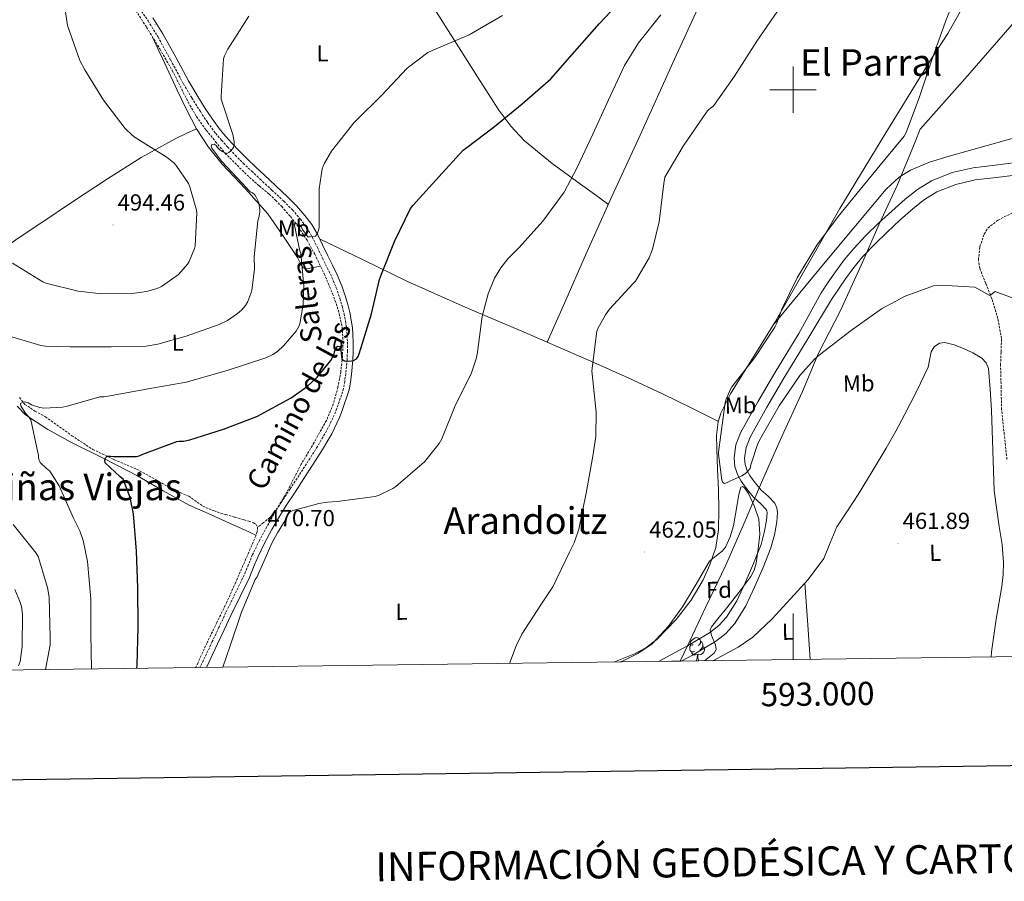
# Model space of a CAD drawing. Units: metres. Extents: x 589296 to 593790, y 4744813 to 4747842.
# Drawn here: x 592666 to 593091, y 4745158 to 4745530 of the extents above; entities that cross this region are included whole.
import ezdxf
from ezdxf.enums import TextEntityAlignment as Align

# ---------------------------------------------------------------- set-up
doc = ezdxf.new("R2010")
doc.units = ezdxf.units.M
doc.header["$MEASUREMENT"] = 0
doc.linetypes.add('TRAZOSX2', pattern=[1.5, 1, -0.5])
for name, color, linetype, lineweight in [('Carátula', 7, 'Continuous', 5), ('Level 1', 19, 'Continuous', 0), ('Level 11', 142, 'Continuous', 13), ('Level 21', 19, 'Continuous', 0), ('Level 35', 92, 'TRAZOSX2', 0), ('Level 36', 19, 'Continuous', 40), ('Level 37', 92, 'Continuous', 0), ('Level 4', 36, 'Continuous', 30), ('Level 41', 19, 'Continuous', 0), ('Level 44', 19, 'Continuous', 0), ('Level 45', 19, 'Continuous', 0), ('Level 5', 36, 'Continuous', 0), ('Level 51', 144, 'Continuous', 13), ('Level 61', 19, 'Continuous', 0), ('Level 63', 7, 'Continuous', 0), ('Level 7', 19, 'Continuous', 0)]:
    doc.layers.add(name, color=color, linetype=linetype, lineweight=lineweight)
doc.styles.add('Arial', font='ARIAL.TTF', dxfattribs={"height": 0.2})

# ---------------------------------------------------------------- blocks, each defined once
blk = doc.blocks.new('5PATER')
at = {"layer": 'Carátula', "linetype": 'Continuous', "lineweight": 5}
h = blk.add_hatch(color=250, dxfattribs=at)
edge = h.paths.add_edge_path()
edge.add_ellipse((0, 0), major_axis=(-1.33, -1.34), ratio=0.999422, start_angle=0, end_angle=360)

msp = doc.modelspace()

# ---------------------------------------------------------------- linework, layer by layer
at = {"layer": 'Level 1', "color": 19, "linetype": 'Continuous', "lineweight": 0, "ltscale": 0.5}
msp.add_polyline3d([(593095.72, 4745529.34, 458.68), (593074.4, 4745504.83, 459.86), (593054.95, 4745482.89, 460.01), (593052.73, 4745477.52, 460.02), (593044.93, 4745458.63, 460.01), (593036.99, 4745441.65, 459.96), (593030.05, 4745425.69, 459.93), (593020.5, 4745404.61, 460.02), (593010.93, 4745386.09, 460.03), (593004, 4745369.62, 460.15), (592994.45, 4745348.55, 460.22), (592986.27, 4745330.29, 460.17), (592978.34, 4745311.65, 461.3), (592970.79, 4745294.28, 461.74), (592962.1, 4745276.15, 462.04), (592954.28, 4745259.67, 462.65), (592951.22, 4745253.02, 463.03)], dxfattribs=at)
at = {"layer": 'Level 11', "color": 142, "linetype": 'TRAZOSX2', "lineweight": 13}
for points in [[(592715.96, 4745534.28, 487.45), (592720.64, 4745526.96, 487.14), (592726.28, 4745517.74, 486.8), (592731.71, 4745508.4, 486.44), (592735.14, 4745501.53, 486.15), (592738.56, 4745494.64, 485.86), (592742.23, 4745488.38, 485.5), (592746.43, 4745482.48, 485.29), (592750.46, 4745477.55, 485.32), (592754.49, 4745472.62, 485.35), (592759.77, 4745467.37, 484.58), (592765.05, 4745462.13, 483.82), (592769.3, 4745458.43, 483.22), (592773.63, 4745454.83, 482.6), (592776.36, 4745452.23, 482.15), (592779, 4745449.52, 481.7), (592782.77, 4745445.24, 481.08), (592786.23, 4745440.69, 480.55), (592789.95, 4745434.92, 480), (592793.27, 4745428.91, 479.46), (592797.36, 4745420.47, 478.7), (592801.02, 4745411.82, 477.93), (592803.49, 4745404.76, 477.12), (592805.11, 4745397.49, 476.26), (592805.54, 4745391.09, 475.87), (592805.24, 4745384.69, 475.43), (592804.53, 4745378.07, 474.67), (592803.32, 4745371.5, 473.9), (592801.29, 4745364.11, 473.06), (592798.33, 4745357.04, 472.3), (592793.02, 4745347.54, 471.55), (592787.45, 4745338.22, 471.14), (592780.38, 4745324.44, 470.71), (592776.35, 4745318, 470.56), (592773.91, 4745315.18, 470.52), (592771.06, 4745312.75, 470.5), (592769.82, 4745311.86, 470.5), (592768.57, 4745310.96, 470.5)], [(593092.38, 4745340.24, 461.94), (593091.23, 4745350.96, 461.81), (593090.08, 4745361.68, 461.68), (593089.86, 4745371.35, 461.3), (593089.63, 4745381.01, 460.91), (593089.86, 4745386.74, 460.66), (593090.02, 4745392.47, 460.4), (593088.46, 4745401.16, 460.14), (593085.86, 4745409.68, 459.89), (593083.24, 4745416.32, 459.38), (593080.61, 4745422.87, 458.87), (593080.04, 4745426.46, 458.72), (593080.7, 4745432.11, 458.56), (593082.53, 4745437.59, 458.48), (593084.16, 4745440.2, 458.46), (593088.54, 4745443.65, 458.46), (593096.45, 4745447.65, 458.48)], [(592665.64, 4745367.03, 481.85), (592668.02, 4745364.02, 481.38), (592672.39, 4745361.14, 481), (592676.92, 4745358.64, 480.62), (592688.3, 4745350.47, 479.3), (592697.42, 4745344.52, 478.12), (592706.68, 4745340.07, 476.69), (592716.29, 4745336.05, 475.42), (592724.49, 4745331.53, 474.7), (592732.41, 4745327.01, 473.93), (592738.87, 4745324.29, 473.21), (592744.89, 4745320.05, 472.42), (592749.76, 4745317.96, 471.81), (592754.81, 4745316.34, 471.21), (592758.78, 4745315.21, 470.88), (592762.74, 4745314.1, 470.7), (592764.76, 4745313.49, 470.7), (592766.78, 4745312.82, 470.7), (592767.92, 4745312.08, 470.61), (592768.57, 4745310.96, 470.5)], [(592768.57, 4745310.96, 470.5), (592768.46, 4745309.06, 470.31), (592767.8, 4745307.18, 470.12), (592765.35, 4745301.45, 469.75), (592762.87, 4745295.73, 469.67), (592759.14, 4745287.09, 470.01), (592755.26, 4745278.51, 470.31), (592751, 4745269.75, 470.31), (592746.74, 4745260.98, 470.31), (592742.84, 4745252.4, 470.28), (592741.85, 4745250.22, 470.27)]]:
    msp.add_polyline3d(points, dxfattribs=at)
at = {"layer": 'Level 11', "color": 142, "linetype": 'Continuous', "lineweight": 13}
for points in [[(592941.88, 4745252.89, 461.06), (592954.31, 4745259.58, 460.39), (592963.84, 4745265.28, 460.34), (592967.85, 4745268.38, 460.44), (592971.25, 4745271.99, 460.58), (592975.62, 4745279.05, 461.01), (592979.24, 4745286.88, 461.35), (592982.86, 4745295.17, 461.41), (592986.12, 4745303.5, 461.42), (592987.55, 4745308.61, 461.41), (592988.48, 4745313.76, 461.35), (592988.72, 4745317.07, 461.12), (592988.57, 4745318, 460.96), (592988.25, 4745318.72, 460.84), (592986.03, 4745321.05, 460.69), (592982.91, 4745323.83, 460.58), (592980.84, 4745326.35, 460.58), (592978.96, 4745328.76, 460.58), (592977.49, 4745330.85, 460.49), (592976.04, 4745333.4, 460.39), (592974.76, 4745337.06, 460.39), (592974.47, 4745340.87, 460.39), (592975.28, 4745346.49, 460.29), (592977.27, 4745351.77, 460.2), (592984.7, 4745365.05, 460.04), (592992.16, 4745377.59, 459.82), (593002.44, 4745394.63, 459.3), (593012.17, 4745412.28, 458.79), (593015.18, 4745416.76, 458.95), (593018.24, 4745421.33, 459.11), (593022.02, 4745426.49, 458.91), (593026.19, 4745431.43, 458.54), (593031.48, 4745436.99, 458.41), (593036.92, 4745442.29, 458.28), (593042.58, 4745447.53, 457.92), (593048.43, 4745452.69, 457.64), (593053.7, 4745456.86, 457.64), (593059.74, 4745460.6, 457.64), (593068.67, 4745464.19, 457.62), (593077.82, 4745466.27, 457.58), (593087.27, 4745467.37, 457.49), (593096.19, 4745468.51, 457.38)], [(592951.63, 4745253.02, 460.65), (592956.54, 4745255.66, 460.39), (592966.38, 4745261.55, 460.34), (592970.88, 4745265.03, 460.44), (592974.84, 4745269.23, 460.58), (592979.6, 4745276.91, 461.01), (592983.35, 4745285.04, 461.35), (592987.02, 4745293.45, 461.41), (592990.39, 4745302.06, 461.42), (592991.95, 4745307.61, 461.41), (592992.95, 4745313.2, 461.35), (592993.26, 4745317.27, 461.12), (592992.92, 4745319.3, 460.96), (592992.06, 4745321.26, 460.84), (592989.16, 4745324.29, 460.69), (592986.17, 4745326.96, 460.58), (592984.35, 4745329.17, 460.58), (592982.58, 4745331.44, 460.58), (592981.3, 4745333.27, 460.49), (592980.15, 4745335.28, 460.39), (592979.2, 4745337.99, 460.39), (592979, 4745340.72, 460.39), (592979.67, 4745345.36, 460.29), (592981.37, 4745349.87, 460.2), (592988.6, 4745362.8, 460.04), (592996.02, 4745375.28, 459.82), (593006.3, 4745392.3, 459.3), (593016.57, 4745409.32, 458.79), (593019.58, 4745413.8, 458.95), (593022.59, 4745418.28, 459.11), (593026.19, 4745423.21, 458.91), (593030.14, 4745427.88, 458.54), (593035.26, 4745433.26, 458.41), (593040.57, 4745438.44, 458.28), (593046.14, 4745443.6, 457.92), (593051.83, 4745448.62, 457.64), (593056.75, 4745452.52, 457.64), (593062.14, 4745455.85, 457.64), (593070.26, 4745459.11, 457.62), (593078.72, 4745461.03, 457.58), (593087.92, 4745462.1, 457.49), (593097.08, 4745463.27, 457.38)]]:
    msp.add_polyline3d(points, dxfattribs=at)
at = {"layer": 'Level 21', "color": 19, "linetype": 'TRAZOSX2', "lineweight": 0}
msp.add_polyline3d([(592716.78, 4745536.41, 487.85), (592721.28, 4745529.75, 487.36), (592725.51, 4745522.94, 486.89), (592731.03, 4745512.82, 486.43), (592736.56, 4745502.55, 486.18), (592740.16, 4745496.5, 486.12), (592743.86, 4745490.54, 486.06), (592746.99, 4745485.77, 485.9), (592750.42, 4745481.17, 485.67), (592753.01, 4745478.15, 485.42), (592755.65, 4745475.27, 485.16), (592758.96, 4745471.69, 485.02), (592762.4, 4745468.2, 484.84), (592766.05, 4745464.77, 484.32), (592769.67, 4745461.38, 483.75), (592774.79, 4745456.59, 483.21), (592779.88, 4745451.81, 482.66), (592783.62, 4745448.05, 481.96), (592787.1, 4745444.09, 481.26), (592789.88, 4745440.38, 481), (592792.21, 4745436.37, 480.74), (592794.41, 4745431.82, 480.18), (592796.65, 4745427.17, 479.66), (592798.7, 4745423, 479.34), (592800.72, 4745418.91, 479.02), (592802.61, 4745414.4, 478.66), (592804.19, 4745409.73, 478.31), (592805.13, 4745406.46, 478.06), (592805.93, 4745403.15, 477.8), (592806.56, 4745399.99, 477.48), (592807.04, 4745396.81, 477.16), (592807.29, 4745393.87, 476.99), (592807.4, 4745390.9, 476.84), (592807.42, 4745387.09, 476.57), (592807.28, 4745383.31, 476.2), (592807.01, 4745380.29, 475.74), (592806.65, 4745377.24, 475.24), (592806.26, 4745373.99, 474.8), (592805.68, 4745370.88, 474.41), (592804.83, 4745368.05, 474.36), (592803.83, 4745365.16, 474.34), (592802.8, 4745362.19, 473.65), (592801.72, 4745359.38, 473), (592798.4, 4745352.52, 472.48), (592794.46, 4745345.8, 472.1), (592790.51, 4745339.55, 471.83), (592786.5, 4745333.32, 471.59), (592782.66, 4745327.51, 471.43), (592778.8, 4745321.65, 471.27), (592775.61, 4745316.45, 471.05), (592772.58, 4745311.15, 470.82), (592769.38, 4745305.19, 470.65), (592766.4, 4745299.05, 470.57), (592764.56, 4745294.53, 470.65), (592762.76, 4745290.17, 470.76), (592758.78, 4745282.01, 470.67), (592754.78, 4745273.77, 470.63), (592751.9, 4745267.65, 470.79), (592749.02, 4745261.54, 470.95), (592743.68, 4745250.25, 471.07)], dxfattribs=at)
at = {"layer": 'Level 21', "color": 19, "linetype": 'Continuous', "lineweight": 0}
msp.add_polyline3d([(592746.48, 4745250.29, 471.06), (592751.29, 4745260.47, 470.95), (592754.17, 4745266.58, 470.79), (592757.05, 4745272.69, 470.63), (592761.04, 4745280.92, 470.67), (592765.05, 4745289.14, 470.76), (592766.88, 4745293.58, 470.65), (592768.7, 4745298.03, 470.57), (592771.62, 4745304.05, 470.65), (592774.78, 4745309.94, 470.82), (592777.77, 4745315.17, 471.05), (592780.92, 4745320.3, 471.27), (592784.76, 4745326.13, 471.43), (592788.6, 4745331.95, 471.59), (592792.63, 4745338.2, 471.83), (592796.6, 4745344.5, 472.1), (592800.62, 4745351.34, 472.48), (592804.02, 4745358.38, 473), (592805.16, 4745361.33, 473.65), (592806.2, 4745364.33, 474.34), (592807.22, 4745367.28, 474.36), (592808.12, 4745370.29, 474.41), (592808.74, 4745373.61, 474.8), (592809.14, 4745376.94, 475.24), (592809.5, 4745380.04, 475.74), (592809.78, 4745383.15, 476.2), (592809.93, 4745387.05, 476.57), (592809.91, 4745390.96, 476.84), (592809.8, 4745394.03, 476.99), (592809.53, 4745397.1, 477.16), (592809.04, 4745400.42, 477.48), (592808.38, 4745403.69, 477.8), (592807.56, 4745407.11, 478.06), (592806.59, 4745410.48, 478.31), (592804.96, 4745415.29, 478.66), (592803, 4745419.95, 479.02), (592800.96, 4745424.11, 479.34), (592798.91, 4745428.27, 479.66), (592796.67, 4745432.91, 480.18), (592794.43, 4745437.55, 480.74), (592791.98, 4745441.77, 481), (592789.05, 4745445.68, 481.26), (592785.46, 4745449.76, 481.96), (592781.63, 4745453.61, 482.66), (592776.51, 4745458.42, 483.21), (592771.39, 4745463.21, 483.75), (592767.77, 4745466.6, 484.32), (592764.16, 4745470, 484.84), (592760.78, 4745473.43, 485.02), (592757.5, 4745476.97, 485.16), (592754.89, 4745479.81, 485.42), (592752.38, 4745482.73, 485.67), (592749.04, 4745487.21, 485.9), (592745.98, 4745491.89, 486.06), (592742.3, 4745497.8, 486.12), (592738.75, 4745503.79, 486.18), (592733.24, 4745514.01, 486.43), (592727.68, 4745524.21, 486.89), (592723.39, 4745531.11, 487.36)], dxfattribs=at)
at = {"layer": 'Level 35', "color": 92, "linetype": 'Continuous', "lineweight": 0, "ltscale": 0.5}
msp.add_polyline3d([(592925.47, 4745252.67, 463.28), (592926.3, 4745252.95, 463.28), (592932.89, 4745256.34, 463.16), (592939.1, 4745260.56, 463.03), (592946.17, 4745268.15, 463.06), (592952.22, 4745276.44, 463.09), (592958.07, 4745286.35, 463), (592963.87, 4745296.21, 462.83), (592967.39, 4745299.13, 462.74), (592969.29, 4745300.49, 462.69), (592970.78, 4745302.23, 462.64), (592972.82, 4745306.77, 462.55), (592974.24, 4745311.44, 462.45), (592975.83, 4745320.75, 462.13), (592976.52, 4745325.11, 461.93), (592977.44, 4745328.15, 461.75), (592978.12, 4745328.51, 461.67), (592978.93, 4745327.96, 461.6), (592980.66, 4745325.5, 461.49), (592983.34, 4745319.85, 461.32), (592985.12, 4745314.32, 461.17), (592985.62, 4745307.94, 461.15), (592984.93, 4745301.59, 461.17), (592983.97, 4745295.33, 460.97), (592983.12, 4745292.32, 460.86), (592981.66, 4745289.56, 460.79), (592976.52, 4745282.74, 460.7), (592971.3, 4745276.12, 460.66), (592968, 4745271.99, 460.61), (592964.7, 4745267.86, 460.72), (592964.21, 4745266.63, 460.8), (592964.69, 4745264.09, 460.98), (592966.45, 4745260.01, 461.27), (592966.76, 4745258.17, 461.42), (592966.05, 4745256.66, 461.55), (592961.76, 4745253.16, 461.96)], dxfattribs=at)
at = {"layer": 'Level 36', "color": 92, "linetype": 'Continuous', "lineweight": 0}
for points in [[(592893.78, 4745390.87, 467.87), (592901.74, 4745409.03, 467.72), (592909.7, 4745427.19, 467.57), (592921.71, 4745453.83, 467.62), (592933.89, 4745480.38, 468.01), (592948.77, 4745513.14, 468.69), (592963.65, 4745545.91, 469.36), (592980.65, 4745581.07, 469.8), (592997.45, 4745616.31, 470.32), (593013.31, 4745652.22, 471.05), (593029.17, 4745688.14, 471.78)], [(592790.18, 4745626.82, 491.84), (592797.46, 4745612.83, 490.81), (592804.74, 4745598.84, 489.77), (592811.21, 4745587.42, 488.81), (592821.86, 4745570.87, 486.98), (592832.65, 4745554.43, 484.78), (592848.13, 4745529.95, 481.14), (592863.62, 4745505.53, 477.49), (592872.81, 4745491.1, 475.43), (592877.95, 4745484.24, 474.41), (592883.91, 4745477.95, 473.39), (592895.83, 4745468.15, 471.9), (592908.1, 4745459.19, 470.06), (592914.13, 4745454.8, 468.84), (592920.16, 4745450.4, 467.61)], [(593072.93, 4745535, 459.97), (593066.82, 4745524.31, 459.99), (593060.1, 4745513.91, 460.08), (593040.02, 4745481.35, 460.4), (593020.16, 4745448.69, 460.72), (593006.22, 4745424.15, 460.85), (592992.26, 4745399.61, 460.97), (592985.09, 4745387.99, 461.29), (592977.79, 4745376.44, 461.61), (592973, 4745368.59, 461.65), (592968.77, 4745360.18, 461.61), (592967.6, 4745356.41, 461.58), (592966.94, 4745350.67, 461.53), (592966.98, 4745344.89, 461.49), (592967.33, 4745335.99, 461.47), (592967.68, 4745327.1, 461.49), (592967.82, 4745318.52, 461.54), (592967.74, 4745309.95, 461.61), (592966.59, 4745302.21, 461.71), (592964.03, 4745294.65, 461.81), (592961.16, 4745288.24, 461.89), (592955.91, 4745279.36, 462), (592949.44, 4745271.03, 462.13), (592941.03, 4745262.4, 462.77), (592936.36, 4745258.85, 463.21), (592931.2, 4745256.06, 463.47), (592922.47, 4745252.63, 463.65)], [(592723.19, 4745522.79, 486.99), (592728.54, 4745511.31, 487.48), (592733.89, 4745499.83, 487.98), (592737.93, 4745491.44, 488.07), (592742.21, 4745483.13, 487.98), (592747.37, 4745475.18, 488.02), (592753.28, 4745467.77, 488.05), (592763.3, 4745457.13, 487.45), (592773.06, 4745446.39, 485.93), (592779.52, 4745437.01, 484.24), (592785.8, 4745427.45, 482.16), (592787.38, 4745424.29, 481.55), (592788.31, 4745423.02, 481.21), (592789.57, 4745422.65, 480.81), (592792.69, 4745423.16, 479.9), (592795.81, 4745423.67, 478.99)], [(592636.33, 4745407.94, 486.72), (592643, 4745415.61, 487.99), (592649.67, 4745423.29, 489.26), (592655.21, 4745428.68, 490.19), (592664.69, 4745435.53, 491.44), (592674.56, 4745441.98, 492.59), (592689.05, 4745451.86, 493.66), (592703.68, 4745461.5, 493.1), (592718.23, 4745470.71, 491.34), (592733.25, 4745478.91, 489.26), (592737.73, 4745481.02, 488.62), (592742.21, 4745483.13, 487.98)], [(592991.89, 4745399.02, 460.99), (593002.86, 4745412.21, 460.47), (593013.83, 4745425.4, 459.95), (593026.98, 4745441.24, 459.86), (593040.13, 4745457.08, 460.08), (593045.77, 4745462.24, 460.07), (593050.76, 4745465.25, 460.07), (593058.96, 4745468.72, 460.05), (593067.4, 4745471.35, 460.01), (593083.81, 4745475.96, 459.85), (593100.23, 4745480.57, 459.57)], [(592795.4, 4745435.54, 480.5), (592814.21, 4745426.41, 477.78), (592833.03, 4745417.27, 475.05), (592858.31, 4745406.01, 471.87), (592883.84, 4745395.19, 469.04), (592913.81, 4745382.17, 465.52), (592928.74, 4745375.5, 463.99), (592943.55, 4745368.51, 462.89), (592955.62, 4745362.59, 462.24), (592967.68, 4745356.67, 461.59)], [(592965.27, 4745253.2, 462.8), (592976.26, 4745259.13, 462.37), (592982.56, 4745263.41, 462.16), (592990.89, 4745271.36, 461.88), (592998.79, 4745279.93, 461.6), (593006.43, 4745288.33, 461.18), (593013.19, 4745297.4, 460.83), (593016.03, 4745304.22, 460.92), (593018.82, 4745311.03, 461.09), (593023.48, 4745318.02, 461.12), (593028.1, 4745325.05, 461.15), (593034.21, 4745335.06, 461.3), (593040.2, 4745345.14, 461.41), (593044.31, 4745352.44, 461.16), (593048.33, 4745359.8, 460.83), (593053.48, 4745369.92, 460.57), (593058.38, 4745380.15, 460.38), (593059.19, 4745384.49, 460.34), (593059.64, 4745386.71, 460.32), (593060.94, 4745388.85, 460.32), (593063.21, 4745390.5, 460.32), (593065.61, 4745390.77, 460.32), (593069.61, 4745389.67, 460.32), (593073.61, 4745388.09, 460.32), (593077.65, 4745386.29, 460.34), (593081.48, 4745383.99, 460.38), (593083.41, 4745381.98, 460.41), (593084.36, 4745379.51, 460.45), (593085.16, 4745370.52, 460.69), (593085.64, 4745361.53, 460.96), (593086.24, 4745344.05, 461.38), (593086.92, 4745326.58, 461.79), (593089.02, 4745311.15, 462.15), (593090.25, 4745303.45, 462.32), (593090.89, 4745295.73, 462.49), (593090.7, 4745290.52, 462.53), (593090.12, 4745285.3, 462.56), (593087.75, 4745271.17, 463.08), (593085.77, 4745257.01, 463.65), (593085.6, 4745254.81, 463.68)], [(592664.69, 4745363.21, 482.84), (592668.23, 4745359.55, 482.27), (592677.94, 4745353.11, 480.85), (592688.14, 4745347.58, 479.45), (592702.44, 4745340.41, 475.03), (592716.68, 4745333.18, 476.89), (592727.81, 4745326.69, 475.5), (592739.02, 4745320.51, 474.08), (592748.55, 4745316.24, 473.37), (592758.09, 4745311.99, 472.22), (592762.99, 4745309.72, 471.18), (592767.89, 4745307.44, 470.15)], [(593005.12, 4745286.89, 461.25), (593006.5, 4745266.55, 462.06), (593007.37, 4745253.77, 462.57)], [(592956.83, 4745260.22, 0.01), (592956.3, 4745259.95, 0.01), (592955.77, 4745260.01, 0.01), (592955.5, 4745260.38, 0.01), (592955.45, 4745260.8, 0.01), (592955.61, 4745261.32, 0.01), (592956.09, 4745261.92, 0.01), (592956.72, 4745262.45, 0.01), (592957.62, 4745263.03, 0.01), (592958.37, 4745263.19, 0.01), (592958.79, 4745263.14, 0.01), (592959.32, 4745262.82, 0.01), (592959.85, 4745262.24, 0.01), (592960.01, 4745261.6, 0.01), (592959.9, 4745260.75, 0.01), (592959.48, 4745260.22, 0.01), (592959.06, 4745259.79, 0.01)], [(592960.01, 4745261.6, 0.01), (592960.49, 4745261.28, 0.01), (592960.8, 4745260.64, 0.01), (592960.96, 4745260.32, 0.01), (592960.96, 4745259.74, 0.01), (592960.96, 4745259.32, 0.01), (592960.59, 4745258.63, 0.01), (592960.17, 4745258.15, 0.01), (592959.69, 4745257.73, 0.01)], [(592957.41, 4745257.14, 0.01), (592956.99, 4745256.98, 0.01), (592956.4, 4745257.04, 0.01), (592955.93, 4745257.25, 0.01), (592955.5, 4745257.67, 0.01), (592955.29, 4745258.26, 0.01), (592955.29, 4745258.68, 0.01), (592955.34, 4745259.26, 0.01), (592955.77, 4745259.95, 0.01)], [(592960.96, 4745259.32, 0.01), (592961.42, 4745259.07, 0.01), (592961.76, 4745258.45, 0.01), (592961.65, 4745257.73, 0.01), (592961.44, 4745257.09, 0.01), (592960.86, 4745256.35, 0.01), (592960.06, 4745255.87, 0.01), (592959.21, 4745255.97, 0.01), (592958.78, 4745255.84, 0.01)], [(592958.67, 4745255.84, 0.01), (592957.78, 4745255.76, 0.01), (592956.94, 4745255.76, 0.01), (592956.51, 4745256.19, 0.01), (592956.19, 4745256.66, 0.01), (592956.19, 4745256.98, 0.01)], [(592958.13, 4745253.16, 0.01), (592958.56, 4745254.32, 0.01), (592958.67, 4745255.84, 0.01), (592958.78, 4745255.84, 0.01), (592958.82, 4745255.26, 0.01), (592958.85, 4745254.57, 0.01), (592958.92, 4745253.96, 0.01), (592959.04, 4745253.56, 0.01), (592959.25, 4745253.16, 0.01)], [(592958.13, 4745253.16, 0.01), (592959.25, 4745253.16, 0.01)]]:
    msp.add_polyline3d(points, dxfattribs=at)
at = {"layer": 'Level 4', "color": 36, "linetype": 'Continuous', "lineweight": 30}
msp.add_polyline3d([(592716.34, 4745249.88, 475.01), (592716.51, 4745251.22, 475.01), (592716.96, 4745267.89, 475.01), (592716.8, 4745284.69, 475.01), (592716.29, 4745300.5, 475.01), (592714.97, 4745316.69, 475.01), (592713.5, 4745323.76, 475.01), (592710.49, 4745331.7, 475.01), (592709.15, 4745332.69, 475.01), (592702.78, 4745338.77, 475.01), (592702.59, 4745339.89, 475.01), (592702.81, 4745340.88, 475.01), (592703.65, 4745341.56, 475.01), (592705.02, 4745341.65, 475.01), (592706.46, 4745341.46, 475.01), (592716.22, 4745341.49, 475.01), (592717.37, 4745341.81, 475.01), (592719.07, 4745342.55, 475.01), (592733.76, 4745347.89, 475.01), (592734.75, 4745348.05, 475.01), (592736.64, 4745348.11, 475.01), (592739.3, 4745348.75, 475.01), (592753.92, 4745353.3, 475.01), (592768.26, 4745358.74, 475.01), (592783.14, 4745366.77, 475.01), (592789.95, 4745371.67, 475.01), (592794.43, 4745375.89, 475.01), (592800.29, 4745383.03, 475.01), (592801.02, 4745384.27, 475.01), (592801.66, 4745385.75, 475.01), (592801.89, 4745386.67, 475.01), (592802.94, 4745389.11, 475.01), (592804, 4745389.04, 475.01), (592804.58, 4745388.24, 475.01), (592804.58, 4745387.25, 475.01), (592805.06, 4745383.6, 475.01), (592806.11, 4745382.83, 475.01), (592807.01, 4745382.74, 475.01), (592809.15, 4745382.8, 475.01), (592810.02, 4745382.99, 475.01), (592811.26, 4745383.7, 475.01), (592812, 4745384.72, 475.01), (592812.48, 4745385.81, 475.01), (592813.18, 4745388.18, 475.01), (592817.76, 4745403.09, 475.01), (592821.25, 4745418, 475.01), (592822.14, 4745420.34, 475.01), (592827.78, 4745434.39, 475.01), (592834.72, 4745448.72, 475.01), (592835.84, 4745450.07, 475.01), (592846.91, 4745462.35, 475.01), (592857.44, 4745473.84, 475.01), (592858.94, 4745475.03, 475.01), (592870.94, 4745484.05, 475.01), (592882.98, 4745493.84, 475.01), (592895.33, 4745504.78, 475.01), (592904.48, 4745515.22, 475.01), (592916.32, 4745528.69, 475.01), (592928.35, 4745541.42, 475.01)], dxfattribs=at)
at = {"layer": 'Level 5', "color": 36, "linetype": 'Continuous', "lineweight": 0}
for points in [[(592662.72, 4745424.98, 490.01), (592675.74, 4745417.04, 490.01), (592677.09, 4745416.44, 490.01), (592691.07, 4745412.92, 490.01), (592701.22, 4745411.8, 490.01), (592715.55, 4745412.05, 490.01), (592720.54, 4745412.75, 490.01), (592725.18, 4745414.1, 490.01), (592727.1, 4745414.93, 490.01), (592733.47, 4745419.35, 490.01), (592734.46, 4745420.08, 490.01), (592738.3, 4745424.66, 490.01), (592738.98, 4745425.75, 490.01), (592741.31, 4745431.38, 490.01), (592741.6, 4745432.53, 490.01), (592742.3, 4745446.67, 490.01), (592742.21, 4745447.95, 490.01), (592739.36, 4745458.07, 490.01), (592738.75, 4745459.44, 490.01), (592733.41, 4745467.31, 490.01), (592732.42, 4745468.4, 490.01), (592729.54, 4745470.77, 490.01), (592715.68, 4745479.35, 490.01), (592714.37, 4745480.34, 490.01), (592711.42, 4745483.22, 490.01), (592702.05, 4745495.51, 490.01), (592693.95, 4745508.56, 490.01), (592691.84, 4745512.66, 490.01), (592686.63, 4745527.38, 490.01), (592686.24, 4745528.72, 490.01), (592683.91, 4745545.55, 490.01)], [(593071.84, 4745544.56, 460.01), (593065.79, 4745529.45, 460.01), (593059.94, 4745512.91, 460.01), (593054.62, 4745496.88, 460.01), (593048.9, 4745481.52, 460.01), (593047.94, 4745479.98, 460.01), (593039.62, 4745469.81, 460.01), (593029.02, 4745456.94, 460.01), (593019.39, 4745445.17, 460.01), (593010.27, 4745432.85, 460.01), (593001.73, 4745418.67, 460.01), (592995.1, 4745405.17, 460.01), (592993.02, 4745399.12, 460.01), (592992.1, 4745397.33, 460.01), (592983.49, 4745384.21, 460.01), (592973.57, 4745371.54, 460.01), (592972.99, 4745370.58, 460.01), (592970.91, 4745365.78, 460.01), (592970.62, 4745364.75, 460.01), (592969.73, 4745358.35, 460.01), (592967.77, 4745343.28, 460.01), (592967.77, 4745342.45, 460.01), (592969.18, 4745331.19, 460.01), (592969.66, 4745330.29, 460.01), (592970.4, 4745329.84, 460.01), (592971.55, 4745330.23, 460.01), (592972.61, 4745330.87, 460.01), (592977.85, 4745333.17, 460.01), (592979.42, 4745334.13, 460.01), (592980.19, 4745334.8, 460.01), (592981.44, 4745336.27, 460.01), (592981.69, 4745337.81, 460.01), (592984.7, 4745347.12, 460.01), (592985.98, 4745349.55, 460.01), (592993.98, 4745363.44, 460.01), (593002.85, 4745376.5, 460.01)], [(592994.5, 4745535.79, 465.01), (592984.35, 4745521.01, 465.01), (592974.63, 4745505.81, 465.01), (592965.79, 4745493.23, 465.01), (592965.15, 4745492.59, 465.01), (592964.38, 4745492.18, 465.01), (592963.07, 4745491.09, 465.01), (592962.59, 4745490.26, 465.01), (592952.45, 4745475.6, 465.01), (592944.54, 4745462.22, 465.01), (592944.06, 4745459.41, 465.01), (592942.18, 4745442.9, 465.01), (592939.23, 4745431.12, 465.01), (592937.73, 4745427.34, 465.01), (592931.94, 4745417.33, 465.01), (592930.94, 4745416.31, 465.01), (592920.61, 4745405.17, 465.01), (592918.88, 4745402.77, 465.01), (592915.58, 4745396.75, 465.01), (592915.23, 4745395.67, 465.01), (592913.06, 4745378.55, 465.01), (592913.12, 4745377.17, 465.01), (592914.94, 4745360.63, 465.01), (592914.69, 4745350.16, 465.01), (592913.41, 4745341.65, 465.01), (592910.53, 4745325.62, 465.01), (592907.45, 4745310.1, 465.01), (592905.37, 4745304.11, 465.01), (592903.39, 4745300.18, 465.01), (592896.19, 4745285.11, 465.01), (592891.04, 4745277.3, 465.01), (592882.81, 4745264.72, 465.01), (592880.35, 4745259.7, 465.01), (592877.38, 4745252.03, 465.01)], [(592660.9, 4745393.68, 485.01), (592674.88, 4745389.52, 485.01), (592676.9, 4745389.2, 485.01), (592687.65, 4745388.88, 485.01), (592705.31, 4745388.88, 485.01), (592720.38, 4745389.23, 485.01), (592725.41, 4745390, 485.01), (592737.73, 4745393.49, 485.01), (592752.03, 4745398.48, 485.01), (592755.52, 4745400.24, 485.01), (592759.94, 4745403.22, 485.01), (592761.6, 4745404.72, 485.01), (592763.33, 4745406.8, 485.01), (592764.42, 4745408.53, 485.01), (592765.73, 4745411.86, 485.01), (592766.11, 4745413.39, 485.01), (592767.2, 4745422.42, 485.01), (592767.17, 4745427.73, 485.01), (592768.64, 4745443.28, 485.01), (592769.09, 4745444.75, 485.01), (592769.5, 4745447.19, 485.01), (592769.5, 4745448.05, 485.01), (592769.12, 4745450.9, 485.01), (592768.7, 4745452.11, 485.01), (592767.97, 4745453.62, 485.01), (592767.33, 4745454.51, 485.01), (592766.34, 4745455.44, 485.01), (592765.41, 4745455.86, 485.01), (592764.67, 4745456.56, 485.01), (592764, 4745457.39, 485.01), (592752.93, 4745469.07, 485.01), (592748.77, 4745474.74, 485.01), (592748.51, 4745475.54, 485.01), (592748.83, 4745476.34, 485.01), (592749.86, 4745476.5, 485.01), (592750.62, 4745475.92, 485.01), (592751.3, 4745475.03, 485.01), (592752.42, 4745473.94, 485.01), (592753.28, 4745473.36, 485.01), (592755.23, 4745472.4, 485.01), (592756.19, 4745472.85, 485.01), (592756.96, 4745473.59, 485.01), (592758.14, 4745475.09, 485.01), (592758.53, 4745476.27, 485.01), (592758.53, 4745477.39, 485.01), (592758.24, 4745479.28, 485.01), (592757.82, 4745480.72, 485.01), (592752.9, 4745495.95, 485.01), (592752.87, 4745497.23, 485.01), (592753.89, 4745513.36, 485.01), (592754.31, 4745514.58, 485.01), (592755.78, 4745517.55, 485.01), (592764.77, 4745531.73, 485.01)], [(592696.78, 4745249.62, 480.01), (592696.6, 4745264.85, 480.01), (592696.48, 4745279.92, 480.01), (592695.13, 4745296.15, 480.01), (592693.21, 4745305.2, 480.01), (592691.74, 4745309.36, 480.01), (592689.02, 4745314.77, 480.01), (592682.88, 4745328.82, 480.01), (592678.88, 4745335.16, 480.01), (592677.41, 4745336.24, 480.01), (592674.65, 4745338.87, 480.01), (592674.24, 4745339.76, 480.01), (592673.95, 4745341.08, 480.01), (592673.89, 4745341.94, 480.01), (592670.59, 4745357.33, 480.01), (592669.73, 4745358.61, 480.01), (592668.16, 4745360.4, 480.01), (592666.24, 4745363.38, 480.01), (592666.08, 4745364.37, 480.01), (592667.1, 4745365.01, 480.01), (592668, 4745365.04, 480.01), (592669.41, 4745364.6, 480.01), (592670.91, 4745363.83, 480.01), (592674.56, 4745362.61, 480.01), (592676.22, 4745362.42, 480.01), (592684.35, 4745362.74, 480.01), (592685.82, 4745363.06, 480.01), (592700.35, 4745367.25, 480.01), (592702.08, 4745367.25, 480.01), (592704.74, 4745367.67, 480.01), (592721.25, 4745370.68, 480.01), (592737.66, 4745373.65, 480.01), (592755.49, 4745378.58, 480.01), (592772.13, 4745384.05, 480.01), (592775.23, 4745385.59, 480.01), (592777.15, 4745386.87, 480.01), (592779.81, 4745389.27, 480.01), (592785.25, 4745395.67, 480.01), (592786.43, 4745397.65, 480.01), (592786.82, 4745398.87, 480.01), (592788.22, 4745407.19, 480.01), (592788.58, 4745415.12, 480.01), (592787.23, 4745429.43, 480.01), (592786.91, 4745430.32, 480.01), (592784.32, 4745442.03, 480.01), (592785.5, 4745442.03, 480.01), (592786.66, 4745441.55, 480.01), (592787.52, 4745440.63, 480.01), (592788.06, 4745439.6, 480.01), (592790.3, 4745436.47, 480.01), (592791.36, 4745436.43, 480.01), (592793.54, 4745436.69, 480.01), (592794.34, 4745437.68, 480.01), (592794.94, 4745439.12, 480.01), (592795.14, 4745440.63, 480.01), (592795.14, 4745441.97, 480.01), (592795.23, 4745457.23, 480.01), (592796.48, 4745465.75, 480.01), (592796.93, 4745466.99, 480.01), (592797.44, 4745468.24, 480.01), (592800.51, 4745473.39, 480.01), (592810.14, 4745485.65, 480.01), (592811.36, 4745486.8, 480.01), (592822.08, 4745497.52, 480.01), (592833.25, 4745509.27, 480.01), (592842.08, 4745516.05, 480.01), (592843.78, 4745516.88, 480.01), (592859.94, 4745523.76, 480.01), (592874.47, 4745532.08, 480.01)], [(592753.55, 4745250.38, 470.01), (592756.7, 4745259.67, 470.01), (592761.66, 4745274.13, 470.01), (592767.61, 4745288.31, 470.01), (592768.35, 4745289.49, 470.01), (592769.03, 4745290.97, 470.01), (592771.88, 4745297.46, 470.01), (592774.72, 4745303.95, 470.01), (592777.18, 4745308.51, 470.01), (592779.97, 4745312.91, 470.01), (592781.51, 4745316.05, 470.01), (592782.45, 4745317.41, 470.01), (592783.77, 4745318.19, 470.01), (592788.7, 4745319.45, 470.01), (592793.63, 4745320.7, 470.01), (592794.88, 4745321.14, 470.01), (592798.78, 4745321.81, 470.01), (592802.97, 4745321.97, 470.01), (592819.33, 4745324.18, 470.01), (592821.05, 4745324.72, 470.01), (592826.97, 4745327.6, 470.01), (592828.32, 4745328.5, 470.01), (592840.73, 4745339.19, 470.01), (592847.1, 4745347.12, 470.01), (592848.13, 4745349.14, 470.01), (592853.79, 4745363.06, 470.01), (592861.06, 4745377.68, 470.01), (592863.1, 4745383.7, 470.01), (592863.58, 4745386.51, 470.01), (592865.66, 4745401.97, 470.01), (592868.26, 4745411.83, 470.01), (592871.01, 4745418.55, 470.01), (592873.66, 4745423.09, 470.01), (592876.74, 4745426.96, 470.01), (592881.66, 4745431.76, 470.01), (592891.78, 4745443.12, 470.01), (592900.99, 4745455.79, 470.01), (592906.72, 4745466.39, 470.01), (592913.44, 4745480.75, 470.01), (592920.26, 4745495.63, 470.01), (592927.14, 4745510.54, 470.01), (592933.19, 4745520.3, 470.01), (592942.88, 4745532.3, 470.01)], [(593002.85, 4745376.5, 460.01), (593009.22, 4745383.6, 460.01), (593011.9, 4745385.84, 460.01), (593024.58, 4745395.63, 460.01), (593038.11, 4745405.23, 460.01), (593048.45, 4745410.73, 460.01), (593060.7, 4745415.28, 460.01), (593063.87, 4745415.53, 460.01), (593078.53, 4745414.73, 460.01), (593085, 4745411.02, 460.01), (593087.35, 4745412.83, 460.01), (593098.5, 4745408.65, 460.01)], [(592676.89, 4745249.36, 485.01), (592678.91, 4745260.05, 485.01), (592678.94, 4745263.06, 485.01), (592678.46, 4745280.69, 485.01), (592677.82, 4745284.79, 485.01), (592673.79, 4745298.23, 485.01), (592672.86, 4745299.7, 485.01), (592663.01, 4745312.05, 485.01)], [(592665.31, 4745251.03, 490.01), (592665.98, 4745252.89, 490.01), (592666.91, 4745259.32, 490.01), (592666.94, 4745273.3, 490.01), (592666.52, 4745276.69, 490.01), (592665.92, 4745278.87, 490.01), (592663.64, 4745284.05, 490.01)]]:
    msp.add_polyline3d(points, dxfattribs=at)
at = {"layer": 'Level 51', "color": 144, "linetype": 'Continuous', "lineweight": 13}
msp.add_polyline3d([(593097.08, 4745463.27, 457.38), (593087.92, 4745462.1, 457.49), (593078.72, 4745461.03, 457.58), (593070.26, 4745459.11, 457.62), (593062.14, 4745455.85, 457.64), (593056.75, 4745452.52, 457.64), (593051.83, 4745448.62, 457.64), (593046.14, 4745443.6, 457.92), (593040.57, 4745438.44, 458.28), (593035.26, 4745433.26, 458.41), (593030.14, 4745427.88, 458.54), (593026.19, 4745423.21, 458.91), (593022.59, 4745418.28, 459.11), (593019.58, 4745413.8, 458.95), (593016.57, 4745409.32, 458.79), (593006.3, 4745392.3, 459.3), (592996.02, 4745375.28, 459.82), (592988.6, 4745362.8, 460.04), (592981.37, 4745349.87, 460.2), (592979.67, 4745345.36, 460.29), (592979, 4745340.72, 460.39), (592979.2, 4745337.99, 460.39), (592980.15, 4745335.28, 460.39), (592981.3, 4745333.27, 460.49), (592982.58, 4745331.44, 460.58), (592984.35, 4745329.17, 460.58), (592986.17, 4745326.96, 460.58), (592989.16, 4745324.29, 460.69), (592992.06, 4745321.26, 460.84), (592992.92, 4745319.3, 460.96), (592993.26, 4745317.27, 461.12), (592992.95, 4745313.2, 461.35), (592991.95, 4745307.61, 461.41), (592990.39, 4745302.06, 461.42), (592987.02, 4745293.45, 461.41), (592983.35, 4745285.04, 461.35), (592979.6, 4745276.91, 461.01), (592974.84, 4745269.23, 460.58), (592970.88, 4745265.03, 460.44), (592966.38, 4745261.55, 460.34), (592956.54, 4745255.66, 460.39), (592951.63, 4745253.02, 460.65), (592941.88, 4745252.89, 461.06), (592954.31, 4745259.58, 460.39), (592963.84, 4745265.28, 460.34), (592967.85, 4745268.38, 460.44), (592971.25, 4745271.99, 460.58), (592975.62, 4745279.05, 461.01), (592979.24, 4745286.88, 461.35), (592982.86, 4745295.17, 461.41), (592986.12, 4745303.5, 461.42), (592987.55, 4745308.61, 461.41), (592988.48, 4745313.76, 461.35), (592988.72, 4745317.07, 461.12), (592988.57, 4745318, 460.96), (592988.25, 4745318.72, 460.84), (592986.03, 4745321.05, 460.69), (592982.91, 4745323.83, 460.58), (592980.84, 4745326.35, 460.58), (592978.96, 4745328.76, 460.58), (592977.49, 4745330.85, 460.49), (592976.04, 4745333.4, 460.39), (592974.76, 4745337.06, 460.39), (592974.47, 4745340.87, 460.39), (592975.28, 4745346.49, 460.29), (592977.27, 4745351.77, 460.2), (592984.7, 4745365.05, 460.04), (592992.16, 4745377.59, 459.82), (593002.44, 4745394.63, 459.3), (593012.17, 4745412.28, 458.79), (593015.18, 4745416.76, 458.95), (593018.24, 4745421.33, 459.11), (593022.02, 4745426.49, 458.91), (593026.19, 4745431.43, 458.54), (593031.48, 4745436.99, 458.41), (593036.92, 4745442.29, 458.28), (593042.58, 4745447.53, 457.92), (593048.43, 4745452.69, 457.64), (593053.7, 4745456.86, 457.64), (593059.74, 4745460.6, 457.64), (593068.67, 4745464.19, 457.62), (593077.82, 4745466.27, 457.58), (593087.27, 4745467.37, 457.49), (593096.19, 4745468.51, 457.38)], dxfattribs=at)
at = {"layer": 'Level 61', "color": 19, "linetype": 'Continuous', "lineweight": 0}
msp.add_polyline3d([(590211.13, 4745216.46, 0.01), (590180.74, 4747529.88, 0.01), (593583.89, 4747575.32, 0.01), (593615.41, 4745261.88, 0.01), (590211.13, 4745216.46, 0.01)], close=True, dxfattribs=at)
at = {"layer": 'Level 63', "linetype": 'Continuous', "lineweight": 30}
msp.add_polyline3d([(590104.11, 4747580.72, 0.01), (590138.35, 4745165.99, 0.01), (593692.98, 4745216.41, 0.01), (593658.79, 4747628.14, 0.01), (590104.11, 4747580.72, 0.01)], dxfattribs=at)
at = {"layer": 'Level 63', "linetype": 'Continuous', "lineweight": 0}
for points in [[(593000, 4745490, 0.01), (593000, 4745510, 0.01)], [(592990, 4745500, 0.01), (593010, 4745500, 0.01)], [(593000, 4745253.67, 0.01), (593000, 4745273.67, 0.01)]]:
    msp.add_polyline3d(points, dxfattribs=at)

# ---------------------------------------------------------------- block references
at = {"layer": 'Level 7', "color": 19, "linetype": 'Continuous', "lineweight": 0, "xscale": 0.1000000524766735, "yscale": 0.1000000524766735, "rotation": 7.124091705071751}
for p in [(592724.26, 4745528.05, 487.27), (592706.11, 4745441.59, 494.46), (592770.85, 4745305.17, 470.71), (593045.31, 4745303.98, 461.9), (592935.84, 4745300.21, 462.06)]:
    msp.add_blockref('5PATER', p, dxfattribs=at)

# ---------------------------------------------------------------- texts
at = {"layer": 'Level 37', "color": 92, "linetype": 'Continuous', "lineweight": 0, "style": 'Arial'}
for s, p in [('L', (592796.63, 4745515.72, 482.45)), ('Mb', (592784.18, 4745440.08, 481.6)), ('L', (592734.04, 4745390.67, 484.65)), ('Mb', (593028.35, 4745373.07, 460.43)), ('Mb', (592977.27, 4745363.6, 461.39)), ('L', (593061.4, 4745299.85, 462.1)), ('Fd', (592967.94, 4745283.85, 461.92)), ('L', (592830.74, 4745274.38, 466.83)), ('L', (592997.72, 4745265.74, 462.11))]:
    msp.add_text(s, height=7, rotation=0.8595, dxfattribs=at).set_placement(p, align=Align.MIDDLE_CENTER)
at = {"layer": 'Level 41', "color": 19, "linetype": 'Continuous', "lineweight": 0, "style": 'Arial'}
for s, p in [('494.46', (592708.1, 4745445.59, 494.46)), ('470.70', (592772.83, 4745309.17, 470.71)), ('461.89', (593047.3, 4745307.98, 461.9)), ('462.05', (592937.82, 4745304.21, 462.06))]:
    msp.add_text(s, height=7, dxfattribs=at).set_placement(p, align=Align.BOTTOM_LEFT)
at = {"layer": 'Level 44', "color": 19, "linetype": 'Continuous', "lineweight": 0, "style": 'Arial'}
for s, rotation, p in [('Saleras', 96.911, (592796.76, 4745412.35, 478.09)), ('Camino de las', 61.675, (592792.83, 4745360.18, 472.07))]:
    msp.add_text(s, height=9, rotation=rotation, dxfattribs=at).set_placement(p, align=Align.BOTTOM_CENTER)
at = {"layer": 'Level 45', "color": 19, "linetype": 'Continuous', "lineweight": 0, "style": 'Arial'}
for s, p in [('El Parral', (593033.68, 4745511.78, 462.9)), ('Las Viñas Viejas', (592679.16, 4745328.35, 495.5)), ('Arandoitz', (592884.33, 4745313.77, 466.04))]:
    msp.add_text(s, height=11.5, dxfattribs=at).set_placement(p, align=Align.MIDDLE_CENTER)
at = {"layer": 'Level 63', "linetype": 'Continuous', "lineweight": 0, "style": 'Arial'}
msp.add_text('593.000', height=10, rotation=0.7643, dxfattribs=at).set_placement((593010.47, 4745243.81, 0.01), align=Align.TOP_CENTER)
msp.add_text('INFORMACIÓN GEODÉSICA Y CARTOGRÁFICA', height=12.5, rotation=0.7651, dxfattribs=at).set_placement((592995.47, 4745166.44, 0.01), align=Align.MIDDLE_CENTER)

doc.saveas('drawing.dxf')
